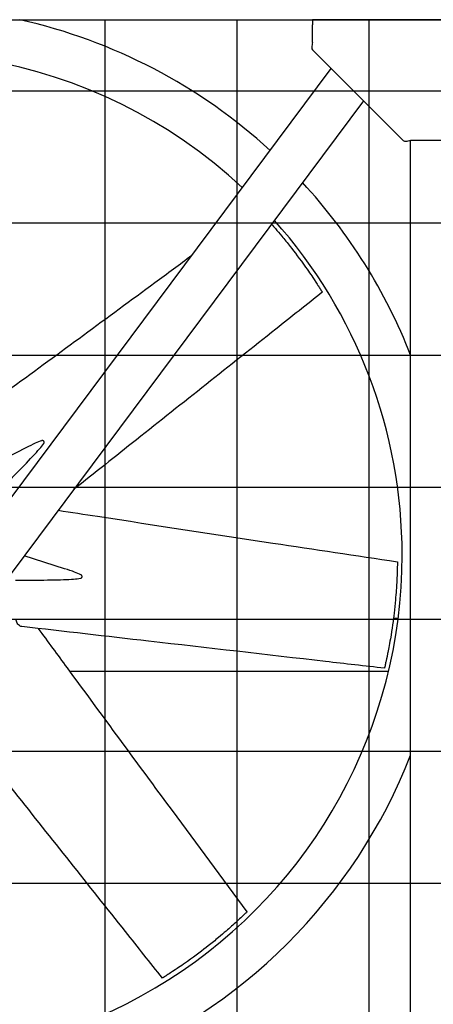
# Model space of a CAD drawing. Units: inches. Extents: x 14 to 1667, y 2025 to 3265.
# Drawn here: x 887 to 914, y 2353 to 2418 of the extents above; entities that cross this region are included whole.
import ezdxf

# ---------------------------------------------------------------- set-up
doc = ezdxf.new("R2010")
doc.units = ezdxf.units.IN
doc.header["$MEASUREMENT"] = 0
doc.layers.add('DRIVE-IND', color=6, linetype='Continuous')

msp = doc.modelspace()

# ---------------------------------------------------------------- hatches: boundary and pattern name
at = {"layer": 'DRIVE-IND'}
h = msp.add_hatch(dxfattribs=at)
h.set_pattern_fill('NET', color=256, scale=70)
h.set_pattern_definition([(0, (411.151, 2369.622), (0, 8.75), []), (90, (411.151, 2369.622), (-8.75, 5e-16), [])])
h.paths.add_polyline_path([(842.9052, 2418.0991), (985.4052, 2418.0991), (985.4052, 2328.2242), (842.9052, 2328.2242)])

# ---------------------------------------------------------------- linework, layer by layer
for p, q in [((842.9052, 2418.0991), (985.4052, 2418.0991)), ((906.156, 2418.1003), (906.156, 2417.9413)), ((922.156, 2418.1002), (906.156, 2418.1003)), ((906.156, 2417.9413), (906.156, 2417.7533)), ((906.156, 2416.591), (906.156, 2417.7533)), ((906.156, 2416.1003), (906.4212, 2415.8351)), ((906.4212, 2415.8351), (911.8908, 2410.3654)), ((847.5418, 2334.5893), (907.3885, 2414.8678)), ((909.5322, 2412.7241), (849.6856, 2332.4455)), ((911.8908, 2410.3654), (912.156, 2410.1003)), ((915.6652, 2410.1002), (912.6467, 2410.1003)), ((912.6553, 2328.2253), (912.656, 2410.1003)), ((887.1606, 2389.7208), (884.288, 2388.2409)), ((889.733, 2381.7132), (887.0532, 2382.5706)), ((911.8275, 2378.4128), (911.5125, 2378.4128)), ((911.1913, 2374.9128), (890.0644, 2374.9129))]:
    msp.add_line(p, q, dxfattribs=at)
for radius, start, end in [(36.375, 47.525958, 77.325184), (33.3125, 46.993452, 179.99914), (36.375, 21.365646, 42.750849), (33.3125, 0.00086, 41.768702), (33.3125, 244.823177, 359.99914), (36.375, 243.841029, 338.633427)]:
    msp.add_arc((878.7807, 2382.6119), radius, start, end, dxfattribs=at)
for points, knots in [([(906.156, 2416.591), (906.1319, 2416.4823), (906.1082, 2416.3739), (906.1048, 2416.2859), (906.1016, 2416.2038), (906.1165, 2416.1398), (906.156, 2416.1003)], [0, 0, 0, 0, 0.8126627, 0.8126627, 0.8126627, 1.5707963, 1.5707963, 1.5707963, 1.5707963]), ([(912.156, 2410.1003), (912.1983, 2410.0579), (912.269, 2410.044), (912.3596, 2410.05), (912.4441, 2410.0555), (912.5452, 2410.0777), (912.6467, 2410.1003)], [0, 0, 0, 0, 0.8126627, 0.8126627, 0.8126627, 1.5707963, 1.5707963, 1.5707963, 1.5707963]), ([(903.436, 2404.5465), (903.5186, 2404.4536), (903.6023, 2404.3584), (903.8234, 2404.1039), (903.9768, 2403.9239), (904.3039, 2403.5321), (904.4883, 2403.3051), (904.9484, 2402.7231), (905.3198, 2402.2359), (905.9554, 2401.3399), (906.1561, 2401.0409), (906.4377, 2400.6172), (906.526, 2400.478), (906.5825, 2400.3901), (906.6424, 2400.2962), (906.7007, 2400.2039), (906.7224, 2400.1693), (906.7592, 2400.1107), (906.7688, 2400.0953), (906.7789, 2400.0791), (906.7831, 2400.0723), (906.7907, 2400.0602), (906.794, 2400.0549), (906.7966, 2400.0507)], [0.8191699, 0.8191699, 0.8191699, 0.8191699, 0.9620925, 0.9620925, 1.1715324, 1.1715324, 1.4690553, 1.4690553, 1.9341039, 1.9341039, 2.2533885, 2.2533885, 2.7765938, 2.7765938, 4.0510011, 4.0510011, 4.7249697, 4.7249697, 5.0981201, 5.0981201, 5.3854492, 5.3854492, 5.6720596, 5.6720596, 5.6720596, 5.6720596]), ([(883.6354, 2391.8075), (884.5048, 2392.4457), (885.3743, 2393.084), (889.4011, 2396.0404), (892.5585, 2398.3565), (896.5274, 2401.2849), (897.3452, 2401.8887), (898.1629, 2402.4926)], [1.7391502, 1.7391502, 1.7391502, 1.7391502, 10, 10, 40.0000495, 40.0000495, 47.7864116, 47.7864116, 47.7864116, 47.7864116]), ([(906.8035, 2400.0396), (905.7772, 2399.2249), (904.7509, 2398.4102), (900.6455, 2395.1515), (897.5665, 2392.7073), (893.0997, 2389.1615), (891.7119, 2388.0598), (890.324, 2386.9581)], [0, 0, 0, 0, 10, 10, 40.0000001, 40.0000001, 53.52255, 53.52255, 53.52255, 53.52255]), ([(906.7966, 2400.0507), (906.7997, 2400.0457), (906.8018, 2400.0423), (906.8032, 2400.04), (906.8035, 2400.0396), (906.8035, 2400.0396)], [0, 0, 0, 0, 0.09517462, 0.09517462, 0.1318211, 0.1318211, 0.1318211, 0.1318211]), ([(888.2026, 2390.1997), (888.083, 2390.1625), (887.9266, 2390.0947), (887.6015, 2389.9443), (887.3853, 2389.8365), (887.1607, 2389.7208)], [-10.5049946, -10.5049946, -10.5049946, -10.5049946, -8.9620211, -8.9620211, -7.0257728, -7.0257728, -7.0257728, -7.0257728]), ([(888.3461, 2390.0109), (888.3564, 2390.0266), (888.3639, 2390.0434), (888.3731, 2390.0789), (888.374, 2390.0974), (888.3682, 2390.1327), (888.3612, 2390.1492), (888.3399, 2390.177), (888.3259, 2390.1882), (888.2931, 2390.2033), (888.2748, 2390.2073), (888.2381, 2390.2078), (888.2202, 2390.2052), (888.2026, 2390.1997)], [-0.9534247, -0.9534247, -0.9534247, -0.9534247, -0.80563467, -0.80563467, -0.6441579, -0.6441579, -0.47674958, -0.47674958, -0.30891676, -0.30891676, -0.14563982, -0.14563982, -0.000001, -0.000001, -0.000001, -0.000001]), ([(885.6818, 2387.172), (886.1053, 2387.5987), (886.6197, 2388.1196), (887.442, 2388.97), (887.8164, 2389.3657), (888.1691, 2389.7744), (888.2775, 2389.9063), (888.3461, 2390.0109)], [-5.9480544, -5.9480544, -5.9480544, -5.9480544, -3.351878, -3.351878, -0.9852254, -0.9852254, -0.000001, -0.000001, -0.000001, -0.000001]), ([(889.3049, 2385.5911), (890.1746, 2385.4577), (891.0444, 2385.3243), (895.7858, 2384.5976), (899.6562, 2384.0027), (906.2774, 2383.0038), (909.0277, 2382.5912), (911.7779, 2382.179)], [3.2608442, 3.2608442, 3.2608442, 3.2608442, 10, 10, 40.0000495, 40.0000495, 61.2985963, 61.2985963, 61.2985963, 61.2985963]), ([(890.8084, 2381.315), (890.6975, 2381.3733), (890.539, 2381.436), (890.2027, 2381.5595), (889.9737, 2381.6361), (889.733, 2381.7131)], [-10.5049946, -10.5049946, -10.5049946, -10.5049946, -8.9620211, -8.9620211, -7.0257728, -7.0257728, -7.0257728, -7.0257728]), ([(911.7779, 2382.1761), (911.7778, 2382.1743), (911.7778, 2382.1716), (911.7777, 2382.1658), (911.7777, 2382.1623), (911.7775, 2382.1498), (911.7774, 2382.1413), (911.777, 2382.1169), (911.7768, 2382.1024), (911.7757, 2382.035), (911.775, 2381.9968), (911.7727, 2381.8812), (911.7709, 2381.8031), (911.7655, 2381.6023), (911.7607, 2381.4462), (911.7391, 2380.9208), (911.7237, 2380.6418), (911.6857, 2380.1012), (911.6669, 2379.8655), (911.6212, 2379.3571), (911.591, 2379.0662), (911.5048, 2378.3293), (911.423, 2377.7222), (911.2388, 2376.6392), (911.1693, 2376.2859), (911.0689, 2375.7871), (911.0329, 2375.6263), (911.0107, 2375.5241), (910.9866, 2375.4154), (910.9625, 2375.309), (910.9535, 2375.2691), (910.938, 2375.2017), (910.9339, 2375.1841), (910.9296, 2375.1654), (910.9278, 2375.1576), (910.9246, 2375.1437), (910.9232, 2375.1376), (910.922, 2375.1327)], [0, 0, 0, 0, 0.0439281, 0.0439281, 0.0778439, 0.0778439, 0.1247509, 0.1247509, 0.1844704, 0.1844704, 0.2605808, 0.2605808, 0.3995518, 0.3995518, 0.6051242, 0.6051242, 0.9620925, 0.9620925, 1.1715324, 1.1715324, 1.4690553, 1.4690553, 1.9341039, 1.9341039, 2.2533885, 2.2533885, 2.7765938, 2.7765938, 4.0510011, 4.0510011, 4.7249697, 4.7249697, 5.0981201, 5.0981201, 5.3854492, 5.3854492, 5.6720596, 5.6720596, 5.6720596, 5.6720596]), ([(911.7779, 2382.179), (911.7779, 2382.179), (911.7779, 2382.1789), (911.7779, 2382.1786), (911.7779, 2382.1779), (911.7779, 2382.1761)], [13.85473324, 13.85473324, 13.85473324, 13.85473324, 13.91539855, 13.91539855, 14.10537435, 14.10537435, 14.10537435, 14.10537435]), ([(886.885, 2380.9566), (887.4862, 2380.9588), (888.2182, 2380.9634), (889.4011, 2380.9833), (889.9456, 2380.9984), (890.4839, 2381.038), (890.6539, 2381.0546), (890.7764, 2381.08)], [-5.9480544, -5.9480544, -5.9480544, -5.9480544, -3.351878, -3.351878, -0.9852254, -0.9852254, -0.000001, -0.000001, -0.000001, -0.000001]), ([(890.7764, 2381.08), (890.7948, 2381.0839), (890.8119, 2381.0904), (890.8435, 2381.1091), (890.8573, 2381.1215), (890.8781, 2381.1506), (890.8848, 2381.1672), (890.8895, 2381.2019), (890.8874, 2381.2197), (890.8749, 2381.2536), (890.8648, 2381.2693), (890.8393, 2381.2957), (890.8247, 2381.3064), (890.8084, 2381.315)], [-0.9534247, -0.9534247, -0.9534247, -0.9534247, -0.80563467, -0.80563467, -0.6441579, -0.6441579, -0.47674958, -0.47674958, -0.30891676, -0.30891676, -0.14563982, -0.14563982, -0.000001, -0.000001, -0.000001, -0.000001]), ([(886.4795, 2380.9553), (886.5289, 2380.9554), (886.5783, 2380.9556), (886.6277, 2380.9557), (886.7135, 2380.956), (886.7992, 2380.9562), (886.885, 2380.9566)], [0.002791919, 0.002791919, 0.002791919, 0.002791919, 0.006582286, 0.006582286, 0.006582286, 0.013164576, 0.013164576, 0.013164576, 0.013164576]), ([(886.8986, 2377.8812), (886.8769, 2377.8836), (886.8551, 2377.8893), (886.7999, 2377.9079), (886.7669, 2377.9245), (886.6982, 2377.9707), (886.6636, 2378.0024), (886.6005, 2378.0756), (886.5734, 2378.1197), (886.537, 2378.2147), (886.5279, 2378.2667), (886.5292, 2378.3329), (886.5303, 2378.3482), (886.5324, 2378.3634)], [0, 0, 0, 0, 0.1818512, 0.1818512, 0.4751649, 0.4751649, 0.8499846, 0.8499846, 1.2896969, 1.2896969, 1.7412155, 1.7412155, 1.8777089, 1.8777089, 1.8777089, 1.8777089]), ([(910.9191, 2375.12), (909.6173, 2375.2697), (908.3155, 2375.4193), (903.1083, 2376.018), (899.2029, 2376.4669), (892.4978, 2377.2376), (889.6982, 2377.5594), (886.8986, 2377.8812)], [0, 0, 0, 0, 10, 10, 40.0000001, 40.0000001, 61.5056223, 61.5056223, 61.5056223, 61.5056223]), ([(887.9764, 2377.7573), (888.6146, 2376.8878), (889.2529, 2376.0183), (892.2092, 2371.9916), (894.5254, 2368.8342), (898.501, 2363.4459), (900.1539, 2361.2094), (901.8071, 2358.9732)], [1.7391502, 1.7391502, 1.7391502, 1.7391502, 10, 10, 40.0000495, 40.0000495, 61.2985963, 61.2985963, 61.2985963, 61.2985963]), ([(910.922, 2375.1327), (910.9207, 2375.1271), (910.9198, 2375.1232), (910.9192, 2375.1206), (910.9191, 2375.12), (910.9191, 2375.12)], [0, 0, 0, 0, 0.09517462, 0.09517462, 0.1318211, 0.1318211, 0.1318211, 0.1318211]), ([(896.2084, 2354.5891), (895.3937, 2355.6154), (894.5791, 2356.6418), (891.3203, 2360.7471), (888.8762, 2363.8261), (884.68, 2369.1122), (882.9279, 2371.3194), (881.1758, 2373.5266)], [0, 0, 0, 0, 10, 10, 40.0000001, 40.0000001, 61.5056223, 61.5056223, 61.5056223, 61.5056223]), ([(901.8051, 2358.9712), (901.8038, 2358.97), (901.8019, 2358.9681), (901.7977, 2358.9641), (901.7952, 2358.9617), (901.7862, 2358.9529), (901.7801, 2358.947), (901.7626, 2358.93), (901.7522, 2358.9199), (901.7038, 2358.873), (901.6763, 2358.8464), (901.5929, 2358.7663), (901.5365, 2358.7124), (901.3906, 2358.5742), (901.2768, 2358.4672), (900.8901, 2358.1111), (900.6818, 2357.9246), (900.2727, 2357.5692), (900.0928, 2357.4158), (899.701, 2357.0887), (899.4739, 2356.9044), (898.8919, 2356.4443), (898.4048, 2356.0728), (897.5088, 2355.4373), (897.2097, 2355.2365), (896.7861, 2354.9549), (896.6469, 2354.8666), (896.559, 2354.8101), (896.465, 2354.7502), (896.3728, 2354.692), (896.3382, 2354.6702), (896.2795, 2354.6335), (896.2642, 2354.6239), (896.248, 2354.6137), (896.2412, 2354.6095), (896.2291, 2354.602), (896.2238, 2354.5986), (896.2195, 2354.596)], [0, 0, 0, 0, 0.0439281, 0.0439281, 0.0778439, 0.0778439, 0.1247509, 0.1247509, 0.1844704, 0.1844704, 0.2605808, 0.2605808, 0.3995518, 0.3995518, 0.6051242, 0.6051242, 0.9620925, 0.9620925, 1.1715324, 1.1715324, 1.4690553, 1.4690553, 1.9341039, 1.9341039, 2.2533885, 2.2533885, 2.7765938, 2.7765938, 4.0510011, 4.0510011, 4.7249697, 4.7249697, 5.0981201, 5.0981201, 5.3854492, 5.3854492, 5.6720596, 5.6720596, 5.6720596, 5.6720596]), ([(901.8071, 2358.9732), (901.8071, 2358.9732), (901.8071, 2358.9732), (901.8069, 2358.973), (901.8063, 2358.9725), (901.8051, 2358.9712)], [13.85473324, 13.85473324, 13.85473324, 13.85473324, 13.91539855, 13.91539855, 14.10537435, 14.10537435, 14.10537435, 14.10537435]), ([(896.2195, 2354.596), (896.2146, 2354.5929), (896.2112, 2354.5908), (896.2089, 2354.5894), (896.2084, 2354.5891), (896.2084, 2354.5891)], [0, 0, 0, 0, 0.09517462, 0.09517462, 0.1318211, 0.1318211, 0.1318211, 0.1318211])]:
    msp.add_open_spline(points, degree=3, knots=knots, dxfattribs=at)

doc.saveas('drawing.dxf')
